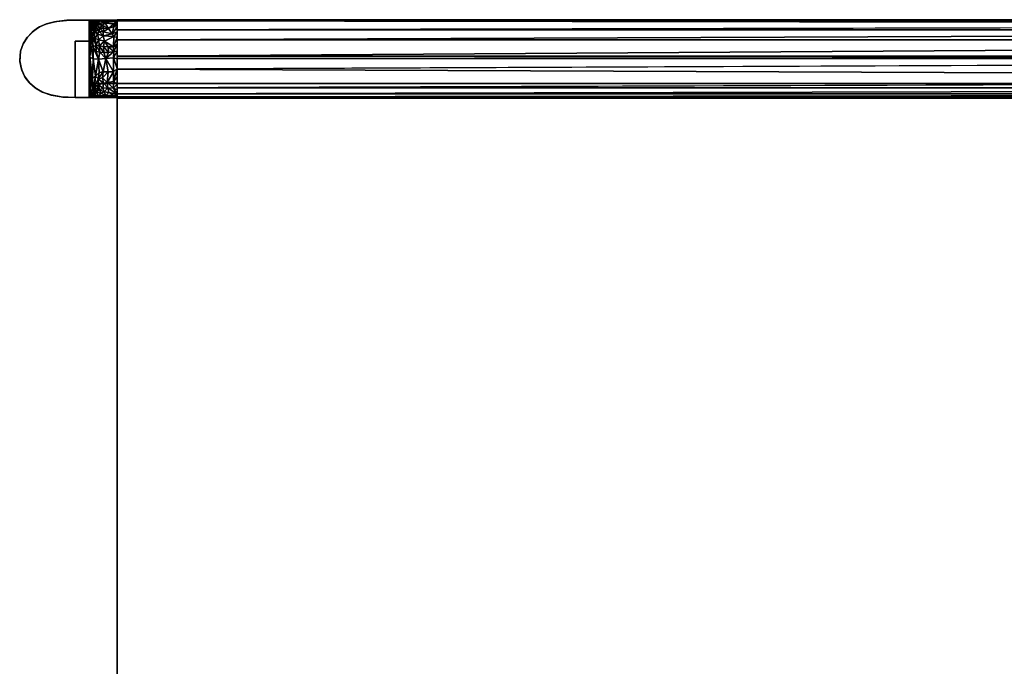
# Model space of a CAD drawing. Units: inches. Extents: x -24 to 24, y -11.5 to 11.5.
# Drawn here: x -24 to -6.5, y 0 to 11.5 of the extents above; entities that cross this region are included whole.
import ezdxf

# ---------------------------------------------------------------- set-up
doc = ezdxf.new("R2010")
doc.units = ezdxf.units.IN
doc.header["$MEASUREMENT"] = 0
doc.layers.add('TABLE-BASE', color=6, linetype='Continuous')
doc.layers.add('TABLE-WOOD', color=6, linetype='Continuous')

msp = doc.modelspace()

# ---------------------------------------------------------------- linework, layer by layer
at = {"layer": 'TABLE-BASE'}
for points, invisible_edges in [([(-22.766, 11.125, 8.781), (-23.016, 11.125, 8.781), (-22.766, 11.125, 10.281)], 2), ([(-23.016, 11.125, 10.281), (-23.016, 10.125, 10.281), (-22.766, 10.375, 10.281)], 14), ([(-23.016, 10.125, 8.781), (-23.016, 11.125, 8.781), (-22.766, 11.125, 8.781)], 12), ([(-23.016, 11.125, 8.781), (-23.016, 11.125, 10.281), (-22.766, 11.125, 10.281)], 12), ([(-22.766, 11.125, 10.281), (-23.016, 11.125, 10.281), (-22.766, 10.375, 10.281)], 2), ([(-22.766, 10.375, 8.781), (-23.016, 10.125, 8.781), (-22.766, 11.125, 8.781)], 3), ([(-22.766, 10.375, 8.781), (-22.766, 11.125, 10.281), (-22.766, 10.375, 10.281)], 1), ([(-22.766, 11.125, 10.281), (-22.766, 10.375, 8.781), (-22.766, 11.125, 8.781)], 1), ([(-23.016, 10.125, 10.281), (23.016, 10.125, 10.281), (22.766, 10.375, 10.281)], 14), ([(-22.766, 10.375, 10.281), (-23.016, 10.125, 10.281), (22.766, 10.375, 10.281)], 3), ([(23.016, 10.125, 8.781), (-23.016, 10.125, 8.781), (-22.766, 10.375, 8.781)], 14), ([(-22.766, 10.375, 8.781), (-22.766, 10.375, 10.281), (22.766, 10.375, 10.281)], 12), ([(22.766, 10.375, 8.781), (-22.766, 10.375, 8.781), (22.766, 10.375, 10.281)], 2), ([(22.766, 10.375, 8.781), (23.016, 10.125, 8.781), (-22.766, 10.375, 8.781)], 3), ([(23.016, 10.125, 10.281), (-23.016, 10.125, 10.281), (-23.016, 10.125, 8.781)], 12), ([(23.016, 10.125, 8.781), (23.016, 10.125, 10.281), (-23.016, 10.125, 8.781)], 2)]:
    msp.add_3dface(points, dxfattribs=dict(at, invisible_edges=invisible_edges))
at = {"layer": 'TABLE-WOOD'}
for points, invisible_edges in [([(-23.663, 11.372, 0), (-23.536, 11.43, 0), (-23.231, 10.132)], 14), ([(-23.522, 11.435, 15.75), (-23.648, 11.38, 15.75), (-22.266, 10.125, 15.75)], 14), ([(-23.536, 11.43, 0), (-23.383, 11.471), (-23.231, 10.132)], 14), ([(-23.348, 11.477, 15.75), (-23.522, 11.435, 15.75), (-22.266, 10.125, 15.75)], 14), ([(-23.383, 11.471), (-23.162, 11.498, 0), (-23.231, 10.132)], 14), ([(-23.111, 11.5, 15.75), (-23.348, 11.477, 15.75), (-22.266, 10.125, 15.75)], 14), ([(-22.766, 10.125), (-23.231, 10.132), (-23.162, 11.498, 0)], 14), ([(-22.766, 11.5), (-22.766, 10.125), (-23.162, 11.498, 0)], 2), ([(-22.266, 11.5, 15.75), (-23.111, 11.5, 15.75), (-22.266, 10.125, 15.75)], 2), ([(-23.111, 11.5, 15.75), (-22.765, 11.5, 14.62), (-22.768, 11.499, 14.344)], 1), ([(-22.765, 11.5, 14.783), (-22.765, 11.5, 14.62), (-23.111, 11.5, 15.75)], 2), ([(-22.766, 11.125, 8.781), (-22.766, 11.5), (-22.766, 11.5, 14.253)], 1), ([(-22.766, 10.125), (-22.766, 11.5), (-22.766, 11.125, 8.781)], 14), ([(-18.375, 11.507, 14.984), (0, 11.507, 14.984), (-22.266, 11.488, 14.87)], 1), ([(-22.266, 10.125, 15.75), (-22.266, 10.484, 14.57), (-22.266, 11.5, 15.75)], 3), ([(-22.266, 10.95, 14.532), (-22.266, 11.5, 15.75), (-22.266, 10.484, 14.57)], 15), ([(-22.266, 11.5, 15.75), (-22.266, 10.95, 14.532), (-22.266, 11.497, 15.357)], 3), ([(-22.266, 11.497, 15.357), (-22.266, 10.95, 14.532), (-22.266, 11.471, 15.125)], 3), ([(-22.266, 11.428, 14.759), (-22.266, 11.488, 14.87), (22.266, 11.428, 14.759)], 12), ([(-22.266, 10.95, 14.532), (-22.266, 11.429, 14.978), (-22.266, 11.471, 15.125)], 13), ([(-22.266, 11.374, 14.855), (-22.266, 11.429, 14.978), (-22.266, 10.95, 14.532)], 14), ([(-22.266, 11.328, 14.663), (-22.266, 11.428, 14.759), (22.266, 11.428, 14.759)], 2), ([(-23.873, 11.186, 0), (-23.782, 11.286), (-23.231, 10.132)], 14), ([(-23.746, 11.316, 15.75), (-23.865, 11.196, 15.75), (-22.266, 10.125, 15.75)], 14), ([(-23.782, 11.286), (-23.663, 11.372, 0), (-23.231, 10.132)], 14), ([(-22.266, 10.125, 15.75), (-23.648, 11.38, 15.75), (-23.746, 11.316, 15.75)], 13), ([(-22.266, 11.374, 14.855), (-22.266, 10.95, 14.532), (-22.266, 11.292, 14.74)], 3), ([(-22.266, 11.292, 14.74), (-22.266, 10.95, 14.532), (-22.266, 11.191, 14.646)], 3), ([(-23.94, 11.076, 15.75), (-23.985, 10.946, 15.75), (-22.266, 10.125, 15.75)], 14), ([(-23.231, 10.132), (-23.985, 10.946), (-23.94, 11.076)], 13), ([(-22.266, 10.125, 15.75), (-23.865, 11.196, 15.75), (-23.94, 11.076, 15.75)], 13), ([(-23.94, 11.076), (-23.873, 11.186, 0), (-23.231, 10.132)], 14), ([(-23.016, 10.125, 8.781), (-23.016, 11.125, 8.781), (-23.016, 10.125, 10.281)], 2), ([(-23.016, 11.125, 10.281), (-23.016, 10.125, 10.281), (-23.016, 11.125, 8.781)], 2), ([(-23.016, 11.125, 10.281), (-22.766, 11.125, 10.281), (-23.016, 10.125, 10.281)], 2), ([(-22.766, 11.125, 8.781), (-22.766, 11.125, 10.281), (-23.016, 11.125, 10.281)], 12), ([(-23.016, 11.125, 8.781), (-22.766, 11.125, 8.781), (-23.016, 11.125, 10.281)], 2), ([(-22.766, 10.125, 8.781), (-22.766, 11.125, 8.781), (-23.016, 11.125, 8.781)], 12), ([(-22.766, 11.125, 10.281), (-22.766, 10.125, 10.281), (-23.016, 10.125, 10.281)], 12), ([(-23.016, 10.125, 8.781), (-22.766, 10.125, 8.781), (-23.016, 11.125, 8.781)], 2), ([(-22.766, 10.125, 8.781), (-22.766, 10.125), (-22.766, 11.125, 8.781)], 2), ([(-22.266, 11.191, 14.646), (-22.266, 10.95, 14.532), (-22.266, 11.07, 14.573)], 1), ([(-23.985, 10.946, 15.75), (-24.002, 10.774, 15.75), (-22.266, 10.125, 15.75)], 14), ([(-24, 10.764, 0), (-23.985, 10.946), (-23.231, 10.132)], 14), ([(-22.266, 10.95, 14.532), (-22.266, 10.484, 14.57), (-22.266, 10.812, 14.516)], 3), ([(-22.266, 10.125, 15.75), (-24.002, 10.774, 15.75), (-23.016, 10.125, 15.75)], 3), ([(-24.002, 10.774, 15.75), (-23.971, 10.626, 15.75), (-23.263, 10.137, 15.75)], 14), ([(-24.002, 10.774, 15.75), (-23.263, 10.137, 15.75), (-23.016, 10.125, 15.75)], 13), ([(-23.965, 10.611, 0), (-24, 10.764, 0), (-23.231, 10.132)], 14), ([(22.266, 10.82, 14.515), (22.266, 10.625, 14.547), (-22.266, 10.625, 14.547)], 2), ([(-22.266, 10.812, 14.516), (-22.266, 10.484, 14.57), (-22.266, 10.637, 14.53)], 1), ([(-23.971, 10.626, 15.75), (-23.916, 10.504, 15.75), (-23.263, 10.137, 15.75)], 14), ([(-23.965, 10.611, 0), (-23.595, 10.218), (-23.902, 10.481)], 3), ([(-23.231, 10.132), (-23.448, 10.168), (-23.965, 10.611, 0)], 14), ([(-23.448, 10.168), (-23.595, 10.218), (-23.965, 10.611, 0)], 14), ([(-22.266, 10.625, 14.547), (22.266, 10.625, 14.547), (22.266, 10.449, 14.64)], 1), ([(22.266, 10.449, 14.64), (-22.266, 10.449, 14.64), (-22.266, 10.625, 14.547)], 1), ([(-23.916, 10.504, 15.75), (-23.832, 10.389, 15.75), (-23.263, 10.137, 15.75)], 14), ([(-23.902, 10.481), (-23.595, 10.218), (-23.823, 10.378, 0)], 3), ([(-23.263, 10.137, 15.75), (-23.832, 10.389, 15.75), (-23.443, 10.167, 15.75)], 3), ([(-23.832, 10.389, 15.75), (-23.726, 10.293, 15.75), (-23.605, 10.223, 15.75)], 12), ([(-23.832, 10.389, 15.75), (-23.605, 10.223, 15.75), (-23.443, 10.167, 15.75)], 13), ([(-23.595, 10.218), (-23.711, 10.283, 0), (-23.823, 10.378, 0)], 12), ([(-22.266, 10.125, 15.75), (-22.266, 10.125, 14.987), (-22.266, 10.484, 14.57)], 14), ([(-22.266, 10.14, 14.884), (-22.266, 10.183, 14.791), (-22.266, 10.484, 14.57)], 14), ([(-22.266, 10.484, 14.57), (-22.266, 10.125, 14.987), (-22.266, 10.14, 14.884)], 13), ([(-22.266, 10.183, 14.791), (-22.266, 10.261, 14.7), (-22.266, 10.484, 14.57)], 14), ([(-22.266, 10.261, 14.7), (-22.266, 10.359, 14.628), (-22.266, 10.484, 14.57)], 12), ([(-22.266, 10.295, 14.797), (-22.266, 10.449, 14.64), (22.266, 10.449, 14.64)], 2), ([(-23.016, 10.125, 15.75), (-23.016, 10.125, 10.281), (-22.765, 10.125, 14.136)], 12), ([(-22.765, 10.125, 14.136), (-22.766, 10.125, 14.305), (-23.016, 10.125, 15.75)], 14), ([(-23.016, 10.125, 15.75), (-22.766, 10.125, 14.305), (-22.765, 10.125, 14.512)], 1), ([(22.266, 10.132, 15.499), (-22.266, 10.132, 15.499), (22.266, 10.135, 15.371)], 1), ([(-22.266, 10.132, 15.499), (22.266, 10.132, 15.499), (-22.266, 10.132, 15.749)], 3), ([(22.266, 10.132, 15.499), (22.266, 10.132, 15.749), (-22.266, 10.132, 15.749)], 12)]:
    msp.add_3dface(points, dxfattribs=dict(at, invisible_edges=invisible_edges))
for points in [[(-23.536, 11.43, 0), (-23.663, 11.372, 0), (-23.648, 11.38, 15.75)], [(-23.522, 11.435, 15.75), (-23.536, 11.43, 0), (-23.648, 11.38, 15.75)], [(-23.383, 11.471), (-23.536, 11.43, 0), (-23.522, 11.435, 15.75)], [(-23.348, 11.477, 15.75), (-23.383, 11.471), (-23.522, 11.435, 15.75)], [(-23.162, 11.498, 0), (-23.383, 11.471), (-23.348, 11.477, 15.75)], [(-23.111, 11.5, 15.75), (-23.162, 11.498, 0), (-23.348, 11.477, 15.75)], [(-23.162, 11.498, 0), (-23.111, 11.5, 15.75), (-22.766, 11.5, 14.253)], [(-22.766, 11.5), (-23.162, 11.498, 0), (-22.766, 11.5, 14.253)], [(-22.266, 11.5, 15.75), (-22.342, 11.499, 15.487), (-23.111, 11.5, 15.75)], [(-22.766, 11.5, 14.253), (-23.111, 11.5, 15.75), (-22.768, 11.499, 14.344)], [(-23.111, 11.5, 15.75), (-22.766, 11.5, 15.047), (-22.765, 11.5, 14.783)], [(-22.766, 11.5, 15.5), (-22.766, 11.5, 15.047), (-23.111, 11.5, 15.75)], [(-22.342, 11.499, 15.487), (-22.766, 11.5, 15.5), (-23.111, 11.5, 15.75)], [(-22.757, 11.08, 14.192), (-22.766, 11.5, 14.253), (-22.768, 11.499, 14.344)], [(-22.768, 11.499, 14.344), (-22.765, 11.5, 14.62), (-22.748, 11.452, 14.568)], [(-22.738, 11.246, 14.364), (-22.757, 11.08, 14.192), (-22.768, 11.499, 14.344)], [(-22.729, 11.348, 14.486), (-22.768, 11.499, 14.344), (-22.748, 11.452, 14.568)], [(-22.729, 11.348, 14.486), (-22.738, 11.246, 14.364), (-22.768, 11.499, 14.344)], [(-22.766, 11.5, 14.253), (-22.766, 11.125, 10.281), (-22.766, 11.125, 8.781)], [(-22.342, 11.499, 15.487), (-22.575, 11.489, 15.241), (-22.766, 11.5, 15.5)], [(-22.766, 11.5, 14.253), (-22.766, 10.902, 14.077), (-22.766, 11.125, 10.281)], [(-22.766, 11.5, 15.047), (-22.676, 11.465, 14.967), (-22.737, 11.484, 14.89)], [(-22.575, 11.489, 15.241), (-22.682, 11.492, 15.163), (-22.766, 11.5, 15.5)], [(-22.766, 10.902, 14.077), (-22.766, 11.5, 14.253), (-22.757, 11.08, 14.192)], [(-22.766, 11.5, 15.047), (-22.737, 11.484, 14.89), (-22.765, 11.5, 14.783)], [(-22.766, 11.5, 15.047), (-22.766, 11.5, 15.5), (-22.682, 11.492, 15.163)], [(-22.676, 11.465, 14.967), (-22.766, 11.5, 15.047), (-22.682, 11.492, 15.163)], [(-22.74, 11.471, 14.754), (-22.748, 11.452, 14.568), (-22.765, 11.5, 14.62)], [(-22.737, 11.484, 14.89), (-22.74, 11.471, 14.754), (-22.765, 11.5, 14.783)], [(-22.765, 11.5, 14.783), (-22.74, 11.471, 14.754), (-22.765, 11.5, 14.62)], [(-22.74, 11.471, 14.754), (-22.711, 11.431, 14.721), (-22.748, 11.452, 14.568)], [(-22.748, 11.452, 14.568), (-22.724, 11.413, 14.614), (-22.729, 11.348, 14.486)], [(-22.711, 11.431, 14.721), (-22.724, 11.413, 14.614), (-22.748, 11.452, 14.568)], [(-22.737, 11.484, 14.89), (-22.703, 11.459, 14.864), (-22.74, 11.471, 14.754)], [(-22.703, 11.459, 14.864), (-22.711, 11.431, 14.721), (-22.74, 11.471, 14.754)], [(-22.676, 11.465, 14.967), (-22.703, 11.459, 14.864), (-22.737, 11.484, 14.89)], [(-22.7, 11.367, 14.613), (-22.729, 11.348, 14.486), (-22.724, 11.413, 14.614)], [(-22.724, 11.413, 14.614), (-22.711, 11.431, 14.721), (-22.7, 11.367, 14.613)], [(-22.711, 11.431, 14.721), (-22.703, 11.459, 14.864), (-22.679, 11.437, 14.838)], [(-22.711, 11.431, 14.721), (-22.679, 11.437, 14.838), (-22.667, 11.396, 14.748)], [(-22.711, 11.431, 14.721), (-22.667, 11.396, 14.748), (-22.7, 11.367, 14.613)], [(-22.679, 11.437, 14.838), (-22.703, 11.459, 14.864), (-22.676, 11.465, 14.967)], [(-22.7, 11.367, 14.613), (-22.667, 11.396, 14.748), (-22.669, 11.339, 14.64)], [(-22.575, 11.489, 15.241), (-22.676, 11.465, 14.967), (-22.682, 11.492, 15.163)], [(-22.629, 11.424, 14.877), (-22.679, 11.437, 14.838), (-22.676, 11.465, 14.967)], [(-22.679, 11.437, 14.838), (-22.629, 11.424, 14.877), (-22.667, 11.396, 14.748)], [(-22.676, 11.465, 14.967), (-22.575, 11.489, 15.241), (-22.602, 11.453, 14.998)], [(-22.629, 11.424, 14.877), (-22.676, 11.465, 14.967), (-22.602, 11.453, 14.998)], [(-22.669, 11.339, 14.64), (-22.667, 11.396, 14.748), (-22.637, 11.363, 14.726)], [(-22.667, 11.396, 14.748), (-22.629, 11.424, 14.877), (-22.637, 11.363, 14.726)], [(-22.637, 11.363, 14.726), (-22.629, 11.424, 14.877), (-22.576, 11.358, 14.774)], [(-22.629, 11.424, 14.877), (-22.602, 11.453, 14.998), (-22.533, 11.41, 14.904)], [(-22.576, 11.358, 14.774), (-22.629, 11.424, 14.877), (-22.533, 11.41, 14.904)], [(-22.602, 11.453, 14.998), (-22.575, 11.489, 15.241), (-22.482, 11.443, 15.012)], [(-22.602, 11.453, 14.998), (-22.482, 11.443, 15.012), (-22.533, 11.41, 14.904)], [(-22.576, 11.358, 14.774), (-22.533, 11.41, 14.904), (-22.503, 11.355, 14.806)], [(-22.342, 11.499, 15.487), (-22.266, 11.471, 15.125), (-22.575, 11.489, 15.241)], [(-22.575, 11.489, 15.241), (-22.325, 11.435, 15.022), (-22.482, 11.443, 15.012)], [(-22.575, 11.489, 15.241), (-22.266, 11.471, 15.125), (-22.325, 11.435, 15.022)], [(-22.533, 11.41, 14.904), (-22.482, 11.443, 15.012), (-22.422, 11.35, 14.812)], [(-22.533, 11.41, 14.904), (-22.422, 11.35, 14.812), (-22.503, 11.355, 14.806)], [(-22.482, 11.443, 15.012), (-22.325, 11.435, 15.022), (-22.422, 11.35, 14.812)], [(-22.422, 11.35, 14.812), (-22.325, 11.435, 15.022), (-22.327, 11.386, 14.878)], [(-22.266, 11.497, 15.357), (-22.342, 11.499, 15.487), (-22.266, 11.5, 15.75)], [(-22.342, 11.499, 15.487), (-22.266, 11.497, 15.357), (-22.266, 11.471, 15.125)], [(-22.325, 11.435, 15.022), (-22.266, 11.429, 14.978), (-22.327, 11.386, 14.878)], [(-22.266, 11.429, 14.978), (-22.266, 11.374, 14.855), (-22.327, 11.386, 14.878)], [(-22.266, 11.471, 15.125), (-22.266, 11.429, 14.978), (-22.325, 11.435, 15.022)], [(0, 11.507, 14.984), (22.266, 11.488, 14.87), (-22.266, 11.488, 14.87)], [(-22.266, 11.507, 14.984), (-18.375, 11.507, 14.984), (-22.266, 11.488, 14.87)], [(22.266, 11.507, 14.984), (-22.266, 11.507, 14.984), (-22.266, 11.507, 15.749), (22.266, 11.507, 15.749)], [(22.266, 10.132, 15.749), (-22.266, 10.132, 15.749), (-22.266, 11.507, 15.749), (22.266, 11.507, 15.749)], [(22.266, 11.488, 14.87), (22.266, 11.428, 14.759), (-22.266, 11.488, 14.87)], [(22.266, 11.328, 14.663), (-22.266, 11.328, 14.663), (22.266, 11.428, 14.759)], [(-23.873, 11.186, 0), (-23.865, 11.196, 15.75), (-23.782, 11.286)], [(-23.865, 11.196, 15.75), (-23.746, 11.316, 15.75), (-23.782, 11.286)], [(-23.782, 11.286), (-23.746, 11.316, 15.75), (-23.663, 11.372, 0)], [(-23.648, 11.38, 15.75), (-23.663, 11.372, 0), (-23.746, 11.316, 15.75)], [(-22.757, 11.08, 14.192), (-22.738, 11.246, 14.364), (-22.734, 11.042, 14.275)], [(-22.704, 11.206, 14.432), (-22.738, 11.246, 14.364), (-22.729, 11.348, 14.486)], [(-22.738, 11.246, 14.364), (-22.704, 11.206, 14.432), (-22.695, 11.012, 14.346)], [(-22.734, 11.042, 14.275), (-22.738, 11.246, 14.364), (-22.695, 11.012, 14.346)], [(-22.683, 11.295, 14.554), (-22.729, 11.348, 14.486), (-22.7, 11.367, 14.613)], [(-22.729, 11.348, 14.486), (-22.683, 11.295, 14.554), (-22.704, 11.206, 14.432)], [(-22.704, 11.206, 14.432), (-22.683, 11.295, 14.554), (-22.656, 11.174, 14.489)], [(-22.669, 11.339, 14.64), (-22.683, 11.295, 14.554), (-22.7, 11.367, 14.613)], [(-22.669, 11.339, 14.64), (-22.614, 11.251, 14.603), (-22.683, 11.295, 14.554)], [(-22.683, 11.295, 14.554), (-22.614, 11.251, 14.603), (-22.656, 11.174, 14.489)], [(-22.59, 11.295, 14.674), (-22.669, 11.339, 14.64), (-22.637, 11.363, 14.726)], [(-22.59, 11.295, 14.674), (-22.614, 11.251, 14.603), (-22.669, 11.339, 14.64)], [(-22.656, 11.174, 14.489), (-22.614, 11.251, 14.603), (-22.594, 11.149, 14.535)], [(-22.576, 11.358, 14.774), (-22.59, 11.295, 14.674), (-22.637, 11.363, 14.726)], [(-22.517, 11.222, 14.639), (-22.614, 11.251, 14.603), (-22.59, 11.295, 14.674)], [(-22.517, 11.222, 14.639), (-22.594, 11.149, 14.535), (-22.614, 11.251, 14.603)], [(-22.49, 11.127, 14.58), (-22.594, 11.149, 14.535), (-22.517, 11.222, 14.639)], [(-22.514, 11.294, 14.716), (-22.59, 11.295, 14.674), (-22.576, 11.358, 14.774)], [(-22.517, 11.222, 14.639), (-22.59, 11.295, 14.674), (-22.514, 11.294, 14.716)], [(-22.503, 11.355, 14.806), (-22.514, 11.294, 14.716), (-22.576, 11.358, 14.774)], [(-22.357, 11.255, 14.702), (-22.517, 11.222, 14.639), (-22.514, 11.294, 14.716)], [(-22.517, 11.222, 14.639), (-22.357, 11.255, 14.702), (-22.326, 11.209, 14.66)], [(-22.517, 11.222, 14.639), (-22.326, 11.209, 14.66), (-22.49, 11.127, 14.58)], [(-22.422, 11.35, 14.812), (-22.514, 11.294, 14.716), (-22.503, 11.355, 14.806)], [(-22.422, 11.35, 14.812), (-22.357, 11.255, 14.702), (-22.514, 11.294, 14.716)], [(-22.327, 11.386, 14.878), (-22.357, 11.255, 14.702), (-22.422, 11.35, 14.812)], [(-22.327, 11.386, 14.878), (-22.266, 11.374, 14.855), (-22.357, 11.255, 14.702)], [(-22.266, 11.374, 14.855), (-22.266, 11.292, 14.74), (-22.357, 11.255, 14.702)], [(-22.357, 11.255, 14.702), (-22.266, 11.292, 14.74), (-22.326, 11.209, 14.66)], [(-22.266, 11.292, 14.74), (-22.266, 11.191, 14.646), (-22.326, 11.209, 14.66)], [(22.266, 11.147, 14.568), (-22.266, 11.147, 14.568), (22.266, 11.328, 14.663)], [(-22.266, 11.147, 14.568), (-22.266, 11.328, 14.663), (22.266, 11.328, 14.663)], [(-23.985, 10.946, 15.75), (-23.94, 11.076, 15.75), (-23.94, 11.076)], [(-23.985, 10.946), (-23.985, 10.946, 15.75), (-23.94, 11.076)], [(-23.94, 11.076, 15.75), (-23.865, 11.196, 15.75), (-23.873, 11.186, 0)], [(-23.94, 11.076), (-23.94, 11.076, 15.75), (-23.873, 11.186, 0)], [(-22.765, 10.125, 14.136), (-22.766, 11.125, 10.281), (-22.766, 10.902, 14.077)], [(-22.766, 10.125, 10.281), (-22.766, 11.125, 10.281), (-22.765, 10.125, 14.136)], [(-22.757, 11.08, 14.192), (-22.752, 10.84, 14.185), (-22.766, 10.902, 14.077)], [(-22.734, 11.042, 14.275), (-22.752, 10.84, 14.185), (-22.757, 11.08, 14.192)], [(-22.693, 10.812, 14.319), (-22.752, 10.84, 14.185), (-22.734, 11.042, 14.275)], [(-22.695, 11.012, 14.346), (-22.693, 10.812, 14.319), (-22.734, 11.042, 14.275)], [(-22.695, 11.012, 14.346), (-22.704, 11.206, 14.432), (-22.648, 11.06, 14.431)], [(-22.704, 11.206, 14.432), (-22.656, 11.174, 14.489), (-22.648, 11.06, 14.431)], [(-22.695, 11.012, 14.346), (-22.648, 11.06, 14.431), (-22.642, 10.939, 14.397)], [(-22.648, 11.06, 14.431), (-22.656, 11.174, 14.489), (-22.594, 11.149, 14.535)], [(-22.648, 11.06, 14.431), (-22.594, 11.149, 14.535), (-22.585, 11.043, 14.482)], [(-22.648, 11.06, 14.431), (-22.585, 11.043, 14.482), (-22.578, 10.93, 14.45)], [(-22.642, 10.939, 14.397), (-22.648, 11.06, 14.431), (-22.578, 10.93, 14.45)], [(-22.594, 11.149, 14.535), (-22.49, 11.127, 14.58), (-22.585, 11.043, 14.482)], [(-22.585, 11.043, 14.482), (-22.49, 11.127, 14.58), (-22.511, 11.031, 14.52)], [(-22.585, 11.043, 14.482), (-22.511, 11.031, 14.52), (-22.503, 10.924, 14.491)], [(-22.578, 10.93, 14.45), (-22.585, 11.043, 14.482), (-22.503, 10.924, 14.491)], [(-22.511, 11.031, 14.52), (-22.49, 11.127, 14.58), (-22.424, 11.025, 14.545)], [(-22.326, 11.209, 14.66), (-22.334, 11.023, 14.554), (-22.49, 11.127, 14.58)], [(-22.49, 11.127, 14.58), (-22.334, 11.023, 14.554), (-22.424, 11.025, 14.545)], [(-22.326, 11.209, 14.66), (-22.266, 11.191, 14.646), (-22.334, 11.023, 14.554)], [(-22.266, 11.191, 14.646), (-22.266, 11.07, 14.573), (-22.334, 11.023, 14.554)], [(-22.334, 11.023, 14.554), (-22.266, 11.07, 14.573), (-22.325, 10.942, 14.537)], [(-22.266, 11.07, 14.573), (-22.266, 10.95, 14.532), (-22.325, 10.942, 14.537)], [(-22.266, 10.859, 14.515), (-22.266, 11.147, 14.568), (22.266, 11.147, 14.568)], [(22.266, 10.859, 14.515), (-22.266, 10.859, 14.515), (22.266, 11.147, 14.568)], [(-24, 10.764, 0), (-24.002, 10.774, 15.75), (-23.985, 10.946)], [(-24.002, 10.774, 15.75), (-23.985, 10.946, 15.75), (-23.985, 10.946)], [(-22.766, 10.902, 14.077), (-22.752, 10.84, 14.185), (-22.758, 10.494, 14.173)], [(-22.758, 10.494, 14.173), (-22.765, 10.125, 14.136), (-22.766, 10.902, 14.077)], [(-22.598, 10.807, 14.423), (-22.693, 10.812, 14.319), (-22.695, 11.012, 14.346)], [(-22.642, 10.939, 14.397), (-22.598, 10.807, 14.423), (-22.695, 11.012, 14.346)], [(-22.578, 10.93, 14.45), (-22.598, 10.807, 14.423), (-22.642, 10.939, 14.397)], [(-22.468, 10.816, 14.492), (-22.598, 10.807, 14.423), (-22.578, 10.93, 14.45)], [(-22.578, 10.93, 14.45), (-22.503, 10.924, 14.491), (-22.468, 10.816, 14.492)], [(-22.511, 11.031, 14.52), (-22.424, 11.025, 14.545), (-22.419, 10.921, 14.516)], [(-22.503, 10.924, 14.491), (-22.511, 11.031, 14.52), (-22.419, 10.921, 14.516)], [(-22.419, 10.921, 14.516), (-22.468, 10.816, 14.492), (-22.503, 10.924, 14.491)], [(-22.331, 10.827, 14.515), (-22.468, 10.816, 14.492), (-22.325, 10.942, 14.537)], [(-22.325, 10.942, 14.537), (-22.468, 10.816, 14.492), (-22.419, 10.921, 14.516)], [(-22.419, 10.921, 14.516), (-22.424, 11.025, 14.545), (-22.325, 10.942, 14.537)], [(-22.424, 11.025, 14.545), (-22.334, 11.023, 14.554), (-22.325, 10.942, 14.537)], [(-22.325, 10.942, 14.537), (-22.266, 10.95, 14.532), (-22.331, 10.827, 14.515)], [(-22.266, 10.95, 14.532), (-22.266, 10.812, 14.516), (-22.331, 10.827, 14.515)], [(-24.002, 10.774, 15.75), (-24, 10.764, 0), (-23.971, 10.626, 15.75)], [(-24, 10.764, 0), (-23.965, 10.611, 0), (-23.971, 10.626, 15.75)], [(-22.758, 10.494, 14.173), (-22.752, 10.84, 14.185), (-22.734, 10.517, 14.261)], [(-22.752, 10.84, 14.185), (-22.693, 10.812, 14.319), (-22.703, 10.466, 14.342)], [(-22.734, 10.517, 14.261), (-22.752, 10.84, 14.185), (-22.703, 10.466, 14.342)], [(-22.703, 10.466, 14.342), (-22.693, 10.812, 14.319), (-22.653, 10.501, 14.412)], [(-22.693, 10.812, 14.319), (-22.598, 10.807, 14.423), (-22.653, 10.501, 14.412)], [(-22.653, 10.501, 14.412), (-22.598, 10.807, 14.423), (-22.589, 10.568, 14.46)], [(-22.598, 10.807, 14.423), (-22.468, 10.816, 14.492), (-22.516, 10.577, 14.502)], [(-22.598, 10.807, 14.423), (-22.516, 10.577, 14.502), (-22.589, 10.568, 14.46)], [(-22.468, 10.816, 14.492), (-22.429, 10.582, 14.53), (-22.516, 10.577, 14.502)], [(-22.33, 10.582, 14.541), (-22.468, 10.816, 14.492), (-22.331, 10.827, 14.515)], [(-22.429, 10.582, 14.53), (-22.468, 10.816, 14.492), (-22.33, 10.582, 14.541)], [(-22.266, 10.812, 14.516), (-22.266, 10.637, 14.53), (-22.331, 10.827, 14.515)], [(-22.266, 10.637, 14.53), (-22.33, 10.582, 14.541), (-22.331, 10.827, 14.515)], [(-22.266, 10.82, 14.515), (-22.266, 10.859, 14.515), (22.266, 10.859, 14.515)], [(22.266, 10.82, 14.515), (-22.266, 10.82, 14.515), (22.266, 10.859, 14.515)], [(-22.266, 10.82, 14.515), (22.266, 10.82, 14.515), (-22.266, 10.625, 14.547)], [(-23.971, 10.626, 15.75), (-23.965, 10.611, 0), (-23.916, 10.504, 15.75)], [(-23.965, 10.611, 0), (-23.902, 10.481), (-23.916, 10.504, 15.75)], [(-22.734, 10.517, 14.261), (-22.745, 10.232, 14.304), (-22.758, 10.494, 14.173)], [(-22.703, 10.466, 14.342), (-22.745, 10.232, 14.304), (-22.734, 10.517, 14.261)], [(-22.589, 10.568, 14.46), (-22.603, 10.456, 14.486), (-22.653, 10.501, 14.412)], [(-22.516, 10.577, 14.502), (-22.529, 10.472, 14.53), (-22.603, 10.456, 14.486)], [(-22.516, 10.577, 14.502), (-22.603, 10.456, 14.486), (-22.589, 10.568, 14.46)], [(-22.429, 10.582, 14.53), (-22.446, 10.393, 14.588), (-22.529, 10.472, 14.53)], [(-22.516, 10.577, 14.502), (-22.429, 10.582, 14.53), (-22.529, 10.472, 14.53)], [(-22.331, 10.405, 14.604), (-22.446, 10.393, 14.588), (-22.33, 10.582, 14.541)], [(-22.446, 10.393, 14.588), (-22.429, 10.582, 14.53), (-22.33, 10.582, 14.541)], [(-22.266, 10.637, 14.53), (-22.266, 10.484, 14.57), (-22.331, 10.405, 14.604)], [(-22.33, 10.582, 14.541), (-22.266, 10.637, 14.53), (-22.331, 10.405, 14.604)], [(-23.916, 10.504, 15.75), (-23.902, 10.481), (-23.832, 10.389, 15.75)], [(-23.902, 10.481), (-23.823, 10.378, 0), (-23.832, 10.389, 15.75)], [(-23.832, 10.389, 15.75), (-23.823, 10.378, 0), (-23.726, 10.293, 15.75)], [(-23.823, 10.378, 0), (-23.711, 10.283, 0), (-23.726, 10.293, 15.75)], [(-22.745, 10.232, 14.304), (-22.765, 10.125, 14.136), (-22.758, 10.494, 14.173)], [(-22.698, 10.273, 14.447), (-22.745, 10.232, 14.304), (-22.703, 10.466, 14.342)], [(-22.653, 10.501, 14.412), (-22.698, 10.273, 14.447), (-22.703, 10.466, 14.342)], [(-22.653, 10.501, 14.412), (-22.669, 10.309, 14.482), (-22.698, 10.273, 14.447)], [(-22.603, 10.456, 14.486), (-22.669, 10.309, 14.482), (-22.653, 10.501, 14.412)], [(-22.603, 10.456, 14.486), (-22.6, 10.346, 14.548), (-22.669, 10.309, 14.482)], [(-22.669, 10.309, 14.482), (-22.6, 10.346, 14.548), (-22.625, 10.272, 14.579)], [(-22.6, 10.346, 14.548), (-22.584, 10.26, 14.628), (-22.625, 10.272, 14.579)], [(-22.603, 10.456, 14.486), (-22.529, 10.472, 14.53), (-22.51, 10.38, 14.584)], [(-22.6, 10.346, 14.548), (-22.603, 10.456, 14.486), (-22.51, 10.38, 14.584)], [(-22.519, 10.289, 14.642), (-22.6, 10.346, 14.548), (-22.51, 10.38, 14.584)], [(-22.584, 10.26, 14.628), (-22.6, 10.346, 14.548), (-22.519, 10.289, 14.642)], [(-22.529, 10.472, 14.53), (-22.446, 10.393, 14.588), (-22.51, 10.38, 14.584)], [(-22.51, 10.38, 14.584), (-22.43, 10.293, 14.664), (-22.519, 10.289, 14.642)], [(-22.51, 10.38, 14.584), (-22.446, 10.393, 14.588), (-22.43, 10.293, 14.664)], [(-22.331, 10.292, 14.673), (-22.446, 10.393, 14.588), (-22.331, 10.405, 14.604)], [(-22.43, 10.293, 14.664), (-22.446, 10.393, 14.588), (-22.331, 10.292, 14.673)], [(-22.266, 10.484, 14.57), (-22.266, 10.359, 14.628), (-22.331, 10.405, 14.604)], [(-22.331, 10.405, 14.604), (-22.266, 10.359, 14.628), (-22.331, 10.292, 14.673)], [(-22.266, 10.359, 14.628), (-22.266, 10.261, 14.7), (-22.331, 10.292, 14.673)], [(22.266, 10.295, 14.797), (-22.266, 10.295, 14.797), (22.266, 10.449, 14.64)], [(-23.726, 10.293, 15.75), (-23.711, 10.283, 0), (-23.605, 10.223, 15.75)], [(-23.711, 10.283, 0), (-23.595, 10.218), (-23.605, 10.223, 15.75)], [(-23.605, 10.223, 15.75), (-23.595, 10.218), (-23.443, 10.167, 15.75)], [(-23.595, 10.218), (-23.448, 10.168), (-23.443, 10.167, 15.75)], [(-23.443, 10.167, 15.75), (-23.448, 10.168), (-23.263, 10.137, 15.75)], [(-23.448, 10.168), (-23.231, 10.132), (-23.263, 10.137, 15.75)], [(-22.765, 10.125, 14.136), (-22.73, 10.204, 14.414), (-22.766, 10.125, 14.305)], [(-22.766, 10.125, 14.305), (-22.73, 10.204, 14.414), (-22.727, 10.168, 14.512)], [(-22.727, 10.168, 14.512), (-22.765, 10.125, 14.512), (-22.766, 10.125, 14.305)], [(-22.745, 10.232, 14.304), (-22.73, 10.204, 14.414), (-22.765, 10.125, 14.136)], [(-22.727, 10.168, 14.512), (-22.737, 10.146, 14.562), (-22.765, 10.125, 14.512)], [(-22.745, 10.232, 14.304), (-22.698, 10.273, 14.447), (-22.73, 10.204, 14.414)], [(-22.727, 10.168, 14.512), (-22.7, 10.154, 14.644), (-22.737, 10.146, 14.562)], [(-22.698, 10.273, 14.447), (-22.679, 10.232, 14.536), (-22.73, 10.204, 14.414)], [(-22.73, 10.204, 14.414), (-22.679, 10.232, 14.536), (-22.727, 10.168, 14.512)], [(-22.727, 10.168, 14.512), (-22.679, 10.232, 14.536), (-22.646, 10.216, 14.616)], [(-22.7, 10.154, 14.644), (-22.727, 10.168, 14.512), (-22.646, 10.216, 14.616)], [(-22.651, 10.163, 14.704), (-22.7, 10.154, 14.644), (-22.646, 10.216, 14.616)], [(-22.698, 10.273, 14.447), (-22.669, 10.309, 14.482), (-22.679, 10.232, 14.536)], [(-22.679, 10.232, 14.536), (-22.669, 10.309, 14.482), (-22.646, 10.216, 14.616)], [(-22.646, 10.216, 14.616), (-22.669, 10.309, 14.482), (-22.625, 10.272, 14.579)], [(-22.646, 10.216, 14.616), (-22.587, 10.154, 14.791), (-22.651, 10.163, 14.704)], [(-22.625, 10.272, 14.579), (-22.584, 10.26, 14.628), (-22.646, 10.216, 14.616)], [(-22.584, 10.26, 14.628), (-22.556, 10.2, 14.719), (-22.646, 10.216, 14.616)], [(-22.556, 10.2, 14.719), (-22.587, 10.154, 14.791), (-22.646, 10.216, 14.616)], [(-22.587, 10.154, 14.791), (-22.556, 10.2, 14.719), (-22.467, 10.157, 14.826)], [(-22.497, 10.223, 14.713), (-22.584, 10.26, 14.628), (-22.519, 10.289, 14.642)], [(-22.556, 10.2, 14.719), (-22.584, 10.26, 14.628), (-22.497, 10.223, 14.713)], [(-22.467, 10.157, 14.826), (-22.556, 10.2, 14.719), (-22.497, 10.223, 14.713)], [(-22.519, 10.289, 14.642), (-22.43, 10.293, 14.664), (-22.497, 10.223, 14.713)], [(-22.43, 10.293, 14.664), (-22.415, 10.211, 14.747), (-22.497, 10.223, 14.713)], [(-22.497, 10.223, 14.713), (-22.415, 10.211, 14.747), (-22.467, 10.157, 14.826)], [(-22.415, 10.211, 14.747), (-22.319, 10.16, 14.842), (-22.467, 10.157, 14.826)], [(-22.415, 10.211, 14.747), (-22.43, 10.293, 14.664), (-22.266, 10.183, 14.791)], [(-22.266, 10.183, 14.791), (-22.43, 10.293, 14.664), (-22.331, 10.292, 14.673)], [(-22.266, 10.183, 14.791), (-22.319, 10.16, 14.842), (-22.415, 10.211, 14.747)], [(-22.331, 10.292, 14.673), (-22.266, 10.261, 14.7), (-22.266, 10.183, 14.791)], [(-22.266, 10.183, 14.791), (-22.266, 10.14, 14.884), (-22.319, 10.16, 14.842)], [(-22.266, 10.191, 15.013), (-22.266, 10.295, 14.797), (22.266, 10.295, 14.797)], [(22.266, 10.191, 15.013), (-22.266, 10.191, 15.013), (22.266, 10.295, 14.797)], [(22.266, 10.135, 15.371), (-22.266, 10.135, 15.371), (22.266, 10.191, 15.013)], [(-22.266, 10.135, 15.371), (-22.266, 10.191, 15.013), (22.266, 10.191, 15.013)], [(-23.231, 10.132), (-23.016, 10.125, 8.781), (-23.263, 10.137, 15.75)], [(-23.016, 10.125, 8.781), (-23.016, 10.125, 10.281), (-23.263, 10.137, 15.75)], [(-23.263, 10.137, 15.75), (-23.016, 10.125, 10.281), (-23.016, 10.125, 15.75)], [(-23.016, 10.125, 8.781), (-23.231, 10.132), (-22.766, 10.125)], [(-22.743, 10.129, 14.692), (-22.766, 10.125, 14.984), (-23.016, 10.125, 15.75)], [(-22.765, 10.125, 14.512), (-22.743, 10.129, 14.692), (-23.016, 10.125, 15.75)], [(-23.016, 10.125, 15.75), (-22.766, 10.125, 14.984), (-22.266, 10.125, 15.75)], [(-23.016, 10.125, 10.281), (-22.766, 10.125, 10.281), (-22.765, 10.125, 14.136)], [(-22.766, 10.125, 8.781), (-23.016, 10.125, 8.781), (-22.766, 10.125)], [(-22.533, 10.129, 14.916), (-22.766, 10.125, 14.984), (-22.679, 10.135, 14.799)], [(-22.679, 10.135, 14.799), (-22.766, 10.125, 14.984), (-22.743, 10.129, 14.692)], [(-22.533, 10.129, 14.916), (-22.266, 10.125, 14.987), (-22.766, 10.125, 14.984)], [(-22.766, 10.125, 14.984), (-22.266, 10.125, 14.987), (-22.266, 10.125, 15.75)], [(-22.765, 10.125, 14.512), (-22.737, 10.146, 14.562), (-22.743, 10.129, 14.692)], [(-22.737, 10.146, 14.562), (-22.7, 10.154, 14.644), (-22.743, 10.129, 14.692)], [(-22.743, 10.129, 14.692), (-22.7, 10.154, 14.644), (-22.679, 10.135, 14.799)], [(-22.7, 10.154, 14.644), (-22.651, 10.163, 14.704), (-22.679, 10.135, 14.799)], [(-22.679, 10.135, 14.799), (-22.651, 10.163, 14.704), (-22.587, 10.154, 14.791)], [(-22.587, 10.154, 14.791), (-22.533, 10.129, 14.916), (-22.679, 10.135, 14.799)], [(-22.467, 10.157, 14.826), (-22.533, 10.129, 14.916), (-22.587, 10.154, 14.791)], [(-22.467, 10.157, 14.826), (-22.319, 10.16, 14.842), (-22.533, 10.129, 14.916)], [(-22.319, 10.16, 14.842), (-22.266, 10.14, 14.884), (-22.533, 10.129, 14.916)], [(-22.266, 10.125, 14.987), (-22.533, 10.129, 14.916), (-22.266, 10.14, 14.884)], [(-22.266, 10.132, 15.499), (-22.266, 10.135, 15.371), (22.266, 10.135, 15.371)], [(-22.266, -10.109, 15), (-22.266, -10.109, 15.75), (-22.266, 10.109, 15.75), (-22.266, 10.109, 15)], [(22.266, 10.109, 15), (-22.266, 10.109, 15), (-22.266, 10.109, 15.75), (22.266, 10.109, 15.75)], [(22.266, -10.109, 15.75), (22.266, 10.109, 15.75), (-22.266, 10.109, 15.75), (-22.266, -10.109, 15.75)], [(-22.266, -10.109, 15), (-22.266, 10.109, 15), (22.266, 10.109, 15), (22.266, -10.109, 15)], [(-22.266, -10.109, 9.513), (-22.266, -10.109, 10.263), (-22.266, 10.109, 10.263), (-22.266, 10.109, 9.513)], [(22.266, 10.109, 9.513), (-22.266, 10.109, 9.513), (-22.266, 10.109, 10.263), (22.266, 10.109, 10.263)], [(22.266, -10.109, 10.263), (22.266, 10.109, 10.263), (-22.266, 10.109, 10.263), (-22.266, -10.109, 10.263)], [(-22.266, -10.109, 9.513), (-22.266, 10.109, 9.513), (22.266, 10.109, 9.513), (22.266, -10.109, 9.513)]]:
    msp.add_3dface(points, dxfattribs=at)

doc.saveas('drawing.dxf')
